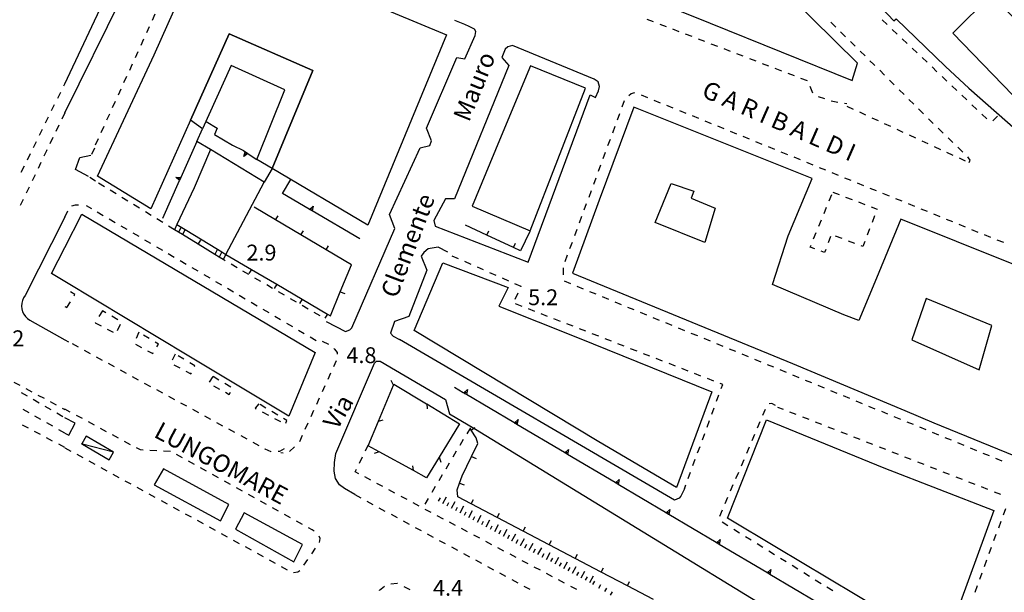
# Model space of a CAD drawing. Units: metres. Extents: x 478465 to 482391, y 4501126 to 4503106.
# Drawn here: x 480582 to 480783, y 4502533 to 4502650 of the extents above; entities that cross this region are included whole.
import ezdxf

# ---------------------------------------------------------------- set-up
doc = ezdxf.new("R2010")
doc.units = ezdxf.units.M
doc.header["$MEASUREMENT"] = 0
for name, color, linetype in [("'03 marciapiede - spartitraffico", 254, 'Continuous'), ("'03 muro divisorio", 254, 'Continuous'), ("'03 recinzione", 254, 'Continuous'), ("'03 scarpata fino a 1 mt", 254, 'Continuous'), ("'03 strada secondaria meno di 6 mt 3 classe", 254, 'Continuous'), ("'03 tettoia - baracca", 254, 'Continuous'), ('-', 254, 'Continuous'), ('03 muro divisorio v', 254, 'Continuous'), ('03 recinzione v', 254, 'Continuous'), ('03 scarpata fino a 1 mt v', 254, 'Continuous'), ('EDIFICIO', 250, 'Continuous'), ('GRADINI', 254, 'Continuous'), ('marciapiede - spartitraffico', 254, 'Continuous'), ('marciapiede - spartitraffico tratteggio', 254, 'Continuous'), ('muro di sostegno', 254, 'Continuous'), ('muro di sostegno v', 254, 'Continuous'), ('muro divisorio', 254, 'Continuous'), ('muro divisorio v', 254, 'Continuous'), ('punto quotato a terra', 254, 'Continuous'), ('scarpata fino a 2 mt', 254, 'Continuous'), ('scarpata fino a 2 mt v', 254, 'Continuous'), ('TOPO01', 254, 'Continuous'), ('TOPO02', 254, 'Continuous')]:
    doc.layers.add(name, color=color, linetype=linetype)
doc.styles.add('txt', font='txt')

msp = doc.modelspace()

# ---------------------------------------------------------------- linework, layer by layer
at = {"layer": "'03 marciapiede - spartitraffico", "linetype": 'Continuous'}
for p, q in [((480591.19, 4502636.11), (480591.41, 4502636.55)), ((480589.96, 4502633.6), (480590.57, 4502634.85)), ((480588.72, 4502631.08), (480589.34, 4502632.34)), ((480751.04, 4502631.97), (480752.31, 4502631.38)), ((480587.48, 4502628.57), (480588.1, 4502629.82)), ((480591.41, 4502630.61), (480590.8, 4502629.35)), ((480753.58, 4502630.8), (480754.85, 4502630.21)), ((480756.12, 4502629.63), (480757.4, 4502629.04)), ((480586.24, 4502626.06), (480586.86, 4502627.32)), ((480590.19, 4502628.08), (480589.58, 4502626.82)), ((480758.66, 4502628.45), (480759.94, 4502627.87)), ((480761.21, 4502627.28), (480762.48, 4502626.69)), ((480588.98, 4502625.56), (480588.37, 4502624.3)), ((480763.75, 4502626.1), (480765.02, 4502625.52)), ((480585.01, 4502623.54), (480585.63, 4502624.8)), ((480587.76, 4502623.04), (480587.68, 4502622.88)), ((480766.3, 4502624.93), (480767.56, 4502624.34)), ((480768.84, 4502623.76), (480770.11, 4502623.17)), ((480583.78, 4502621.04), (480584.39, 4502622.29)), ((480587.68, 4502622.88), (480587.15, 4502621.78)), ((480771.38, 4502622.59), (480772.65, 4502622)), ((480773.92, 4502621.42), (480775.2, 4502620.83)), ((480582.53, 4502618.52), (480583.16, 4502619.78)), ((480586.55, 4502620.51), (480585.95, 4502619.25)), ((480585.34, 4502617.99), (480584.74, 4502616.73)), ((480584.13, 4502615.46), (480583.53, 4502614.2)), ((480582.92, 4502612.94), (480582.32, 4502611.67)), ((480591.41, 4502584.26), (480592.18, 4502583.84)), ((480643.97, 4502583.96), (480645.25, 4502583.39)), ((480646.33, 4502582.52), (480646.48, 4502582.39)), ((480646.48, 4502582.39), (480646.97, 4502581.67)), ((480646.97, 4502581.67), (480646.99, 4502581.34)), ((480646.81, 4502579.99), (480646.23, 4502578.72)), ((480645.65, 4502577.45), (480645.07, 4502576.17)), ((480581, 4502575.64), (480582.24, 4502574.98)), ((480644.49, 4502574.89), (480643.91, 4502573.62)), ((480582.51, 4502573.51), (480583.73, 4502572.82)), ((480583.47, 4502574.32), (480584.7, 4502573.65)), ((480585.93, 4502572.99), (480587.17, 4502572.32)), ((480584.94, 4502572.12), (480586.16, 4502571.42)), ((480587.37, 4502570.73), (480588.59, 4502570.04)), ((480588.4, 4502571.66), (480588.87, 4502571.4)), ((480588.87, 4502571.4), (480589.63, 4502571)), ((480643.33, 4502572.34), (480642.75, 4502571.07)), ((480584.11, 4502569.38), (480582.9, 4502570.07)), ((480589.8, 4502569.34), (480591.02, 4502568.64)), ((480590.86, 4502570.33), (480591.41, 4502570.04)), ((480592.54, 4502569.5), (480591.41, 4502570.11)), ((480595, 4502568.17), (480593.77, 4502568.83)), ((480642.17, 4502569.8), (480641.6, 4502568.52)), ((480583.98, 4502566.21), (480582.75, 4502566.87)), ((480586.54, 4502567.99), (480585.33, 4502568.68)), ((480588.98, 4502566.61), (480587.76, 4502567.29)), ((480597.46, 4502566.84), (480596.24, 4502567.5)), ((480641.02, 4502567.25), (480640.43, 4502565.97)), ((480586.46, 4502564.91), (480585.22, 4502565.56)), ((480591.41, 4502565.21), (480590.19, 4502565.91)), ((480599.92, 4502565.5), (480598.7, 4502566.17)), ((480602.39, 4502564.17), (480601.16, 4502564.84)), ((480639.85, 4502564.7), (480639.28, 4502563.42)), ((480674.18, 4502566.31), (480673.46, 4502565.1)), ((480588.93, 4502563.6), (480587.7, 4502564.25)), ((480591.41, 4502562.29), (480590.17, 4502562.95)), ((480604.85, 4502562.84), (480603.62, 4502563.5)), ((480652.81, 4502561.61), (480653.36, 4502562.74)), ((480672.75, 4502563.9), (480672.03, 4502562.7)), ((480591.41, 4502562.23), (480592.64, 4502561.56)), ((480593.86, 4502560.89), (480595.09, 4502560.21)), ((480606.83, 4502561.77), (480606.08, 4502562.18)), ((480607.38, 4502561.74), (480606.83, 4502561.77)), ((480610.17, 4502561.59), (480608.78, 4502561.66)), ((480612.97, 4502561.44), (480611.57, 4502561.51)), ((480615.45, 4502560.16), (480614.22, 4502560.84)), ((480635.97, 4502561.12), (480635.53, 4502561.18)), ((480638.32, 4502562.42), (480637.28, 4502561.48)), ((480671.32, 4502561.5), (480670.6, 4502560.29)), ((480596.32, 4502559.54), (480597.55, 4502558.86)), ((480617.89, 4502558.8), (480616.67, 4502559.48)), ((480651.57, 4502559.09), (480652.19, 4502560.35)), ((480669.89, 4502559.09), (480669.17, 4502557.88)), ((480598.78, 4502558.19), (480600, 4502557.52)), ((480601.23, 4502556.84), (480602.46, 4502556.17)), ((480620.34, 4502557.44), (480619.12, 4502558.12)), ((480622.79, 4502556.08), (480621.57, 4502556.76)), ((480650.69, 4502557.31), (480650.96, 4502557.84)), ((480651.4, 4502556.92), (480650.69, 4502557.31)), ((480668.46, 4502556.68), (480667.74, 4502555.48)), ((480603.68, 4502555.5), (480604.91, 4502554.83)), ((480625.24, 4502554.73), (480624.01, 4502555.41)), ((480653.87, 4502555.6), (480652.64, 4502556.27)), ((480656.34, 4502554.28), (480655.1, 4502554.94)), ((480606.14, 4502554.15), (480607.36, 4502553.47)), ((480608.59, 4502552.8), (480609.82, 4502552.13)), ((480627.68, 4502553.37), (480626.46, 4502554.05)), ((480630.14, 4502552.01), (480628.91, 4502552.69)), ((480658.8, 4502552.96), (480657.57, 4502553.62)), ((480667.02, 4502554.28), (480666.31, 4502553.07)), ((480611.05, 4502551.46), (480612.28, 4502550.79)), ((480632.58, 4502550.65), (480631.35, 4502551.33)), ((480661.27, 4502551.63), (480660.03, 4502552.29)), ((480663.74, 4502550.31), (480662.5, 4502550.97)), ((480665.59, 4502551.87), (480664.87, 4502550.67)), ((480613.5, 4502550.11), (480614.73, 4502549.44)), ((480615.96, 4502548.76), (480617.18, 4502548.09)), ((480635.03, 4502549.29), (480633.81, 4502549.97)), ((480637.48, 4502547.93), (480636.25, 4502548.61)), ((480666.21, 4502548.99), (480664.97, 4502549.64)), ((480618.41, 4502547.41), (480619.64, 4502546.74)), ((480639.92, 4502546.57), (480638.7, 4502547.25)), ((480668.67, 4502547.67), (480667.44, 4502548.32)), ((480671.15, 4502546.36), (480669.92, 4502547.01)), ((480620.86, 4502546.07), (480622.1, 4502545.4)), ((480623.32, 4502544.73), (480624.55, 4502544.04)), ((480641.89, 4502545.49), (480641.15, 4502545.89)), ((480642.34, 4502545.17), (480641.89, 4502545.49)), ((480673.63, 4502545.05), (480672.39, 4502545.71)), ((480625.78, 4502543.38), (480627, 4502542.7)), ((480643.56, 4502543.67), (480643.3, 4502544.2)), ((480643.39, 4502542.88), (480643.4, 4502542.88)), ((480643.4, 4502542.88), (480643.56, 4502543.67)), ((480676.1, 4502543.74), (480674.86, 4502544.39)), ((480678.57, 4502542.43), (480677.34, 4502543.08)), ((480628.23, 4502542.03), (480629.46, 4502541.36)), ((480630.68, 4502540.68), (480631.91, 4502540.01)), ((480641.82, 4502540.57), (480642.6, 4502541.72)), ((480681.05, 4502541.12), (480679.82, 4502541.78)), ((480633.14, 4502539.33), (480634.37, 4502538.66)), ((480640.23, 4502538.26), (480641.03, 4502539.42)), ((480683.53, 4502539.81), (480682.28, 4502540.46)), ((480685.99, 4502538.5), (480684.76, 4502539.15)), ((480635.6, 4502537.99), (480636.82, 4502537.31)), ((480638.07, 4502536.74), (480638.98, 4502536.89)), ((480638.98, 4502536.89), (480639.35, 4502537.18)), ((480688.47, 4502537.19), (480687.24, 4502537.85)), ((480690.95, 4502535.88), (480689.71, 4502536.54)), ((480693.42, 4502534.57), (480692.18, 4502535.22)), ((480695.89, 4502533.26), (480694.66, 4502533.92))]:
    msp.add_line(p, q, dxfattribs=at)
at = {"layer": "'03 marciapiede - spartitraffico", "linetype": 'Continuous', "flags": 128}
for points in [[(480644.74, 4502588.03), (480648.69, 4502585.99), (480649.58, 4502586.28), (480649.98, 4502586.7), (480658.74, 4502607.01), (480657.7, 4502609.87), (480663.97, 4502623.46), (480665.91, 4502623.96), (480666.28, 4502624.88), (480665.23, 4502627.51), (480671.42, 4502641.91), (480673.05, 4502641.66), (480675.15, 4502646.4), (480675.28, 4502647.25), (480675, 4502647.73), (480673.95, 4502648.25), (480673.07, 4502648.64), (480671, 4502649.5)], [(480596.27, 4502617.61), (480593.59, 4502619.02), (480594.5, 4502621.52), (480596.75, 4502622)], [(480669.59, 4502602.2), (480667.64, 4502603.21), (480665.54, 4502602.84), (480664.66, 4502602.07), (480664.14, 4502601.32), (480665.29, 4502598.46), (480661.63, 4502589.03), (480658.72, 4502588), (480657.86, 4502585.66), (480658.45, 4502584.99), (480659.73, 4502584.34)], [(480717.88, 4502553.85), (480717.16, 4502552.34), (480716.8, 4502551.96), (480715.83, 4502551.55), (480659.73, 4502584.34)], [(480650.62, 4502552.67), (480648.53, 4502553.89), (480647.45, 4502554.67), (480646.63, 4502555.96), (480646.42, 4502557.43), (480646.48, 4502559.22), (480646.73, 4502561.03), (480654.59, 4502579.51), (480655.03, 4502579.92), (480655.78, 4502579.92), (480669.14, 4502572.11), (480669.96, 4502569.17)], [(480591.41, 4502565.21), (480592.25, 4502564.78), (480593.53, 4502567.22), (480591.41, 4502568.34)]]:
    msp.add_lwpolyline(points, dxfattribs=at)
for points in [[(480685.95, 4502600.13), (480698.62, 4502634.3), (480699.72, 4502633.78), (480700.33, 4502635.1), (480700.51, 4502636.01), (480700.26, 4502636.98), (480699.45, 4502637.51), (480682.76, 4502644.38), (480681.81, 4502644.12), (480681.3, 4502643.62), (480680.63, 4502641.91), (480682.04, 4502640.26), (480670.97, 4502613.05), (480669.11, 4502613.04), (480666.74, 4502608.66), (480667.03, 4502607.48)], [(480611.57, 4502557.94), (480609.67, 4502554.62), (480623.16, 4502547.3), (480624.88, 4502550.63)], [(480628.03, 4502548.9), (480626.24, 4502545.61), (480638.15, 4502538.95), (480639.93, 4502542.48)]]:
    msp.add_lwpolyline(points, close=True, dxfattribs=at)
at = {"layer": "'03 muro divisorio"}
for p, q in [((480674.33, 4502565.83), (480674.22, 4502566)), ((480675.35, 4502564.28), (480674.33, 4502565.83)), ((480674.44, 4502560.47), (480675.71, 4502563.09)), ((480675.71, 4502563.09), (480675.35, 4502564.28)), ((480672.51, 4502556.5), (480674.44, 4502560.47)), ((480671.46, 4502553.6), (480671.97, 4502555.01)), ((480671.97, 4502555.01), (480672.51, 4502556.5)), ((480671.63, 4502552.17), (480671.46, 4502553.6)), ((480674.34, 4502550.75), (480671.63, 4502552.17)), ((480679.65, 4502547.97), (480674.34, 4502550.75)), ((480684.97, 4502545.18), (480679.65, 4502547.97)), ((480690.28, 4502542.4), (480684.97, 4502545.18)), ((480695.6, 4502539.62), (480690.28, 4502542.4)), ((480700.91, 4502536.83), (480695.6, 4502539.62)), ((480706.23, 4502534.05), (480700.91, 4502536.83)), ((480711.54, 4502531.26), (480706.23, 4502534.05))]:
    msp.add_line(p, q, dxfattribs=at)
at = {"layer": "'03 recinzione", "linetype": 'Continuous'}
for p, q in [((480658.49, 4502575.05), (480658.55, 4502575.21)), ((480658.55, 4502575.21), (480665.26, 4502571.17)), ((480653.33, 4502562.6), (480655.42, 4502567.66)), ((480655.55, 4502561.39), (480653.33, 4502562.6)), ((480667.83, 4502560.3), (480665.26, 4502556.09)), ((480665.26, 4502556.09), (480662.57, 4502557.56))]:
    msp.add_line(p, q, dxfattribs=at)
at = {"layer": "'03 recinzione", "linetype": 'Continuous', "flags": 128}
for points in [[(480655.42, 4502567.66), (480658.49, 4502575.04), (480658.49, 4502575.05)], [(480665.26, 4502571.17), (480665.27, 4502571.17), (480672, 4502567.13)], [(480672, 4502567.13), (480667.83, 4502560.3), (480667.83, 4502560.3)], [(480662.57, 4502557.56), (480655.55, 4502561.39), (480655.55, 4502561.39)]]:
    msp.add_lwpolyline(points, dxfattribs=at)
at = {"layer": "'03 scarpata fino a 1 mt", "color": 254, "linetype": 'Continuous'}
msp.add_line((480700.41, 4502533.58), (480700.4, 4502533.58), dxfattribs=at)
at = {"layer": "'03 strada secondaria meno di 6 mt 3 classe", "flags": 128}
msp.add_lwpolyline([(480669.96, 4502569.17), (480674.91, 4502566.21), (480675.22, 4502566.03), (480771.23, 4502507.23)], dxfattribs=at)
at = {"layer": "'03 tettoia - baracca", "linetype": 'Continuous', "flags": 128}
msp.add_lwpolyline([(480601.32, 4502561.31), (480595.03, 4502562.94), (480594.79, 4502563)], dxfattribs=at)
msp.add_lwpolyline([(480595.79, 4502564.59), (480594.87, 4502563.03), (480595.03, 4502562.94), (480600.45, 4502559.75), (480601.37, 4502561.32)], close=True, dxfattribs=at)
at = {"layer": '-', "linetype": 'Continuous', "flags": 128}
msp.add_lwpolyline([(480591.41, 4502609.32), (480583.33, 4502593.33), (480583.01, 4502592.85), (480582.78, 4502592.31), (480582.64, 4502591.74), (480582.59, 4502591.16), (480582.65, 4502590.58), (480582.81, 4502590.01), (480583.06, 4502589.48), (480583.4, 4502589.01), (480583.81, 4502588.59), (480584.29, 4502588.25), (480591.41, 4502584.26)], dxfattribs=at)
at = {"layer": '03 muro divisorio v'}
for p, q in [((480674.45, 4502560.47), (480675.34, 4502560.04)), ((480671.98, 4502555.01), (480672.91, 4502554.67)), ((480674.34, 4502550.75), (480674.8, 4502551.64)), ((480679.65, 4502547.97), (480680.11, 4502548.85)), ((480684.97, 4502545.18), (480685.43, 4502546.07)), ((480690.28, 4502542.4), (480690.74, 4502543.29)), ((480695.6, 4502539.62), (480696.06, 4502540.51)), ((480700.91, 4502536.83), (480701.37, 4502537.72)), ((480706.23, 4502534.05), (480706.69, 4502534.94))]:
    msp.add_line(p, q, dxfattribs=at)
at = {"layer": '03 muro divisorio v', "flags": 128}
msp.add_lwpolyline([(480674.34, 4502565.84), (480674.91, 4502566.21), (480675.17, 4502566.39)], dxfattribs=at)
at = {"layer": '03 recinzione v', "linetype": 'Continuous'}
for p, q in [((480655.42, 4502567.66), (480656.39, 4502567.91)), ((480662.57, 4502557.56), (480662.43, 4502558.54))]:
    msp.add_line(p, q, dxfattribs=at)
at = {"layer": '03 recinzione v', "linetype": 'Continuous', "flags": 128}
for points in [[(480658.49, 4502575.04), (480658.49, 4502575.04), (480658.02, 4502575.99)], [(480665.27, 4502571.17), (480665.27, 4502571.17), (480665.37, 4502570.18)], [(480655.56, 4502561.39), (480655.55, 4502561.39), (480654.56, 4502561.03)], [(480667.83, 4502560.31), (480667.83, 4502560.3), (480668.14, 4502559.29)]]:
    msp.add_lwpolyline(points, dxfattribs=at)
at = {"layer": '03 scarpata fino a 1 mt v', "color": 254, "linetype": 'Continuous'}
for p, q in [((480699.21, 4502534.3), (480699.62, 4502534.99)), ((480700.4, 4502533.58), (480700.81, 4502534.27)), ((480701.6, 4502532.86), (480702.02, 4502533.54)), ((480702.81, 4502532.14), (480703.22, 4502532.83))]:
    msp.add_line(p, q, dxfattribs=at)
at = {"layer": 'EDIFICIO', "linetype": 'Continuous'}
for p, q in [((480588.72, 4502597.78), (480591.41, 4502603.1)), ((480591.41, 4502596.16), (480588.72, 4502597.78))]:
    msp.add_line(p, q, dxfattribs=at)
at = {"layer": 'EDIFICIO', "linetype": 'Continuous', "flags": 128}
for points in [[(480805.18, 4502639.18), (480781.54, 4502662.46), (480774.33, 4502669.15), (480773.12, 4502667.96), (480772.22, 4502668.81), (480770.21, 4502666.57), (480758.96, 4502677.97), (480757.76, 4502676.64), (480757.34, 4502676.25), (480754.86, 4502678.42), (480745.17, 4502668.69), (480744.27, 4502667.78), (480746.77, 4502665.27), (480746.34, 4502664.84), (480757.53, 4502654.05), (480756.84, 4502653.33), (480760.62, 4502649.39), (480761.12, 4502649.82), (480771.19, 4502640.11), (480775.94, 4502635.64), (480787.22, 4502625.71), (480789.7, 4502624.96), (480791.08, 4502624.96)], [(480752.09, 4502637.24), (480753.18, 4502640.8), (480734.48, 4502659.26), (480706.05, 4502670.14), (480696.84, 4502660.7), (480697, 4502659.81), (480697.7, 4502659.25), (480723.13, 4502648.93)], [(480598.06, 4502617.71), (480609.66, 4502642.49), (480620.52, 4502666.94), (480669.31, 4502646.54), (480653.28, 4502607.71), (480633.74, 4502619.28), (480633.74, 4502619.28), (480642.02, 4502639.29), (480624.96, 4502646.74), (480617.09, 4502629.12), (480609, 4502611.04)], [(480772.62, 4502646.88), (480784.91, 4502634.25), (480793.18, 4502641.87), (480780.47, 4502654.75)], [(480619.55, 4502627.35), (480617.09, 4502629.12), (480624.96, 4502646.74), (480642.02, 4502639.29), (480633.74, 4502619.28), (480633.74, 4502619.27), (480630.63, 4502621.12), (480636.31, 4502635.34), (480625.36, 4502640.26)], [(480686.45, 4502640.21), (480680.14, 4502625.03), (480674.55, 4502611.57), (480686.41, 4502606.54), (480697.65, 4502635.63)], [(480739.08, 4502605.52), (480743.94, 4502617.22), (480707.52, 4502631.79), (480700.48, 4502612.77), (480695.06, 4502597.86), (480739.9, 4502579.4), (480762.89, 4502569.82), (480768.78, 4502567.32), (480785.1, 4502560.67), (480786.85, 4502565.5), (480797.68, 4502594.94), (480784.73, 4502599.8), (480762.03, 4502608.89), (480757.09, 4502596.84), (480753.49, 4502588.24), (480750.38, 4502589.36), (480735.84, 4502595.55)], [(480621.13, 4502623.11), (480617.8, 4502615.28), (480614.31, 4502607.8), (480615.98, 4502606.79), (480622.6, 4502602.75), (480623.46, 4502602.22), (480624.31, 4502601.7), (480632.12, 4502616.45)], [(480711.91, 4502608.2), (480715.16, 4502616.22), (480719.77, 4502614.65), (480719.23, 4502613.18), (480724.13, 4502611.18), (480722.02, 4502604.13)], [(480668.55, 4502599.97), (480681.89, 4502594.92), (480680, 4502591.14), (480696.06, 4502584.74), (480723.48, 4502573.62), (480716.27, 4502554.08), (480700.39, 4502563.43), (480662.69, 4502586.17)], [(480767.23, 4502592.71), (480764.29, 4502584.26), (480778.06, 4502578.14), (480780.58, 4502587.19)], [(480734.61, 4502567.93), (480758.54, 4502558.1), (480781.03, 4502549.38), (480770.8, 4502521.4), (480747.15, 4502535.57), (480736.68, 4502541.84), (480726.64, 4502547.86)]]:
    msp.add_lwpolyline(points, close=True, dxfattribs=at)
msp.add_lwpolyline([(480591.41, 4502603.1), (480594.86, 4502609.94), (480642.53, 4502581.71), (480637.15, 4502568.68), (480616.7, 4502580.91), (480591.41, 4502596.16)], dxfattribs=at)
at = {"layer": 'GRADINI', "linetype": 'Continuous'}
for p, q in [((480614.31, 4502607.8), (480613.81, 4502606.75)), ((480615.14, 4502607.29), (480614.6, 4502606.26)), ((480615.98, 4502606.79), (480615.42, 4502605.75)), ((480624.31, 4502601.7), (480623.74, 4502600.64))]:
    msp.add_line(p, q, dxfattribs=at)
at = {"layer": 'GRADINI', "linetype": 'Continuous', "flags": 128}
for points in [[(480622.6, 4502602.75), (480622.6, 4502602.75), (480622.04, 4502601.69)], [(480623.46, 4502602.22), (480623.46, 4502602.22), (480622.89, 4502601.16)]]:
    msp.add_lwpolyline(points, dxfattribs=at)
at = {"layer": 'marciapiede - spartitraffico'}
for p, q in [((480609.31, 4502649.56), (480609.88, 4502650.83)), ((480710.22, 4502649.77), (480711.52, 4502649.26)), ((480748.75, 4502648.13), (480747.75, 4502649.12)), ((480759.25, 4502648.64), (480758.23, 4502649.6)), ((480608.14, 4502647), (480608.72, 4502648.29)), ((480712.83, 4502648.76), (480714.13, 4502648.26)), ((480715.45, 4502647.76), (480716.75, 4502647.26)), ((480750.75, 4502646.17), (480749.75, 4502647.16)), ((480761.29, 4502646.71), (480760.26, 4502647.67)), ((480606.98, 4502644.46), (480607.56, 4502645.73)), ((480718.05, 4502646.76), (480719.37, 4502646.26)), ((480720.67, 4502645.76), (480721.98, 4502645.26)), ((480752.75, 4502644.21), (480751.75, 4502645.2)), ((480763.32, 4502644.79), (480762.3, 4502645.75)), ((480605.82, 4502641.91), (480606.4, 4502643.18)), ((480723.28, 4502644.75), (480724.59, 4502644.25)), ((480725.9, 4502643.75), (480727.2, 4502643.25)), ((480754.74, 4502642.25), (480753.75, 4502643.23)), ((480765.35, 4502642.87), (480764.34, 4502643.83)), ((480728.52, 4502642.74), (480729.82, 4502642.24)), ((480731.13, 4502641.74), (480732.43, 4502641.24)), ((480756.52, 4502640.51), (480755.74, 4502641.27)), ((480767.39, 4502640.95), (480766.38, 4502641.91)), ((480604.66, 4502639.36), (480605.24, 4502640.64)), ((480733.74, 4502640.73), (480735.05, 4502640.23)), ((480736.35, 4502639.73), (480737.66, 4502639.23)), ((480756.74, 4502640.29), (480756.52, 4502640.51)), ((480758.73, 4502638.31), (480757.73, 4502639.31)), ((480769.42, 4502639.03), (480768.41, 4502639.99)), ((480603.49, 4502636.82), (480604.08, 4502638.09)), ((480738.97, 4502638.73), (480740.27, 4502638.23)), ((480741.58, 4502637.73), (480742.89, 4502637.23)), ((480760.71, 4502636.34), (480759.72, 4502637.33)), ((480771.46, 4502637.1), (480770.45, 4502638.06)), ((480602.34, 4502634.27), (480602.92, 4502635.54)), ((480743.5, 4502636.04), (480743.99, 4502634.73)), ((480762.7, 4502634.37), (480761.7, 4502635.35)), ((480773.49, 4502635.17), (480772.48, 4502636.14)), ((480705.18, 4502631.82), (480705.66, 4502633.13)), ((480706.52, 4502634.18), (480707, 4502634.57)), ((480707, 4502634.57), (480707.76, 4502634.75)), ((480709.06, 4502634.28), (480710.35, 4502633.76)), ((480711.65, 4502633.22), (480712.95, 4502632.7)), ((480745.16, 4502633.98), (480746.48, 4502633.52)), ((480747.8, 4502633.06), (480749.19, 4502632.82)), ((480764.69, 4502632.39), (480763.7, 4502633.38)), ((480775.53, 4502633.25), (480774.52, 4502634.21)), ((480601.17, 4502631.72), (480601.75, 4502633)), ((480714.24, 4502632.17), (480715.54, 4502631.64)), ((480716.84, 4502631.12), (480718.13, 4502630.58)), ((480750.56, 4502632.58), (480751.01, 4502632.5)), ((480766.67, 4502630.42), (480765.68, 4502631.41)), ((480777.56, 4502631.33), (480776.55, 4502632.29)), ((480600.01, 4502629.18), (480600.6, 4502630.45)), ((480704.21, 4502629.19), (480704.7, 4502630.51)), ((480719.43, 4502630.05), (480720.73, 4502629.53)), ((480722.02, 4502629), (480723.32, 4502628.47)), ((480768.66, 4502628.45), (480767.66, 4502629.43)), ((480779.6, 4502629.41), (480778.59, 4502630.37)), ((480780.81, 4502628.98), (480780.8, 4502628.98)), ((480781.79, 4502629.97), (480780.81, 4502628.98)), ((480598.85, 4502626.62), (480599.43, 4502627.9)), ((480703.24, 4502626.56), (480703.73, 4502627.88)), ((480724.62, 4502627.94), (480725.91, 4502627.41)), ((480770.66, 4502626.49), (480769.66, 4502627.47)), ((480597.69, 4502624.07), (480598.27, 4502625.35)), ((480702.27, 4502623.93), (480702.76, 4502625.25)), ((480727.21, 4502626.89), (480728.51, 4502626.36)), ((480729.8, 4502625.83), (480731.1, 4502625.3)), ((480772.68, 4502624.55), (480771.67, 4502625.53)), ((480596.94, 4502622.2), (480597.52, 4502623.48)), ((480732.4, 4502624.77), (480733.7, 4502624.25)), ((480734.99, 4502623.72), (480736.29, 4502623.19)), ((480774.69, 4502622.6), (480773.69, 4502623.58)), ((480701.31, 4502621.31), (480701.79, 4502622.62)), ((480737.58, 4502622.66), (480738.88, 4502622.13)), ((480740.17, 4502621.61), (480741.47, 4502621.08)), ((480775.88, 4502621.46), (480775.7, 4502621.63)), ((480776.22, 4502620.93), (480775.88, 4502621.46)), ((480700.34, 4502618.68), (480700.82, 4502620)), ((480742.77, 4502620.55), (480744.06, 4502620.02)), ((480745.36, 4502619.49), (480746.66, 4502618.96)), ((480776, 4502620.46), (480776.22, 4502620.93)), ((480597.67, 4502616.67), (480596.49, 4502617.4)), ((480699.37, 4502616.05), (480699.85, 4502617.36)), ((480747.95, 4502618.44), (480749.25, 4502617.91)), ((480750.55, 4502617.38), (480751.84, 4502616.85)), ((480599.49, 4502615.54), (480598.31, 4502616.28)), ((480753.14, 4502616.32), (480754.44, 4502615.8)), ((480755.73, 4502615.27), (480757.03, 4502614.74)), ((480601.89, 4502614.08), (480600.69, 4502614.82)), ((480604.27, 4502612.61), (480603.07, 4502613.35)), ((480698.4, 4502613.43), (480698.88, 4502614.74)), ((480747.43, 4502612.66), (480747.96, 4502613.95)), ((480748.16, 4502614.44), (480749.46, 4502613.94)), ((480750.77, 4502613.43), (480752.08, 4502612.93)), ((480758.33, 4502614.21), (480759.63, 4502613.68)), ((480760.92, 4502613.16), (480762.22, 4502612.63)), ((480592.84, 4502611.64), (480593.59, 4502611.82)), ((480593.59, 4502611.82), (480594.22, 4502611.85)), ((480595.76, 4502611.73), (480596.84, 4502611.1)), ((480606.65, 4502611.15), (480605.46, 4502611.88)), ((480697.43, 4502610.8), (480697.92, 4502612.11)), ((480746.37, 4502610.07), (480746.9, 4502611.37)), ((480753.38, 4502612.43), (480754.69, 4502611.93)), ((480756, 4502611.42), (480757.2, 4502610.96)), ((480757.2, 4502610.96), (480757.16, 4502610.86)), ((480763.51, 4502612.09), (480764.8, 4502611.57)), ((480766.1, 4502611.04), (480767.4, 4502610.51)), ((480591.41, 4502609.32), (480592, 4502610.59)), ((480598.04, 4502610.39), (480599.25, 4502609.68)), ((480600.46, 4502608.97), (480601.67, 4502608.26)), ((480609.03, 4502609.68), (480607.85, 4502610.41)), ((480611.42, 4502608.22), (480610.23, 4502608.95)), ((480696.46, 4502608.18), (480696.95, 4502609.49)), ((480756.66, 4502609.56), (480756.16, 4502608.24)), ((480768.7, 4502609.99), (480769.99, 4502609.46)), ((480771.29, 4502608.93), (480772.59, 4502608.4)), ((480602.87, 4502607.55), (480604.08, 4502606.84)), ((480613.81, 4502606.75), (480612.61, 4502607.48)), ((480745.3, 4502607.48), (480745.84, 4502608.77)), ((480755.66, 4502606.94), (480755.16, 4502605.63)), ((480773.88, 4502607.87), (480775.18, 4502607.35)), ((480605.28, 4502606.13), (480606.49, 4502605.43)), ((480695.49, 4502605.54), (480695.98, 4502606.86)), ((480744.24, 4502604.89), (480744.77, 4502606.18)), ((480747.7, 4502605.35), (480747.2, 4502604.05)), ((480750.05, 4502604.95), (480748.74, 4502605.45)), ((480776.48, 4502606.81), (480777.77, 4502606.28)), ((480779.07, 4502605.76), (480780.37, 4502605.23)), ((480607.7, 4502604.72), (480608.91, 4502604)), ((480610.11, 4502603.29), (480611.32, 4502602.58)), ((480694.52, 4502602.92), (480695.01, 4502604.23)), ((480743.56, 4502603.21), (480743.71, 4502603.59)), ((480744.48, 4502602.85), (480743.56, 4502603.21)), ((480752.66, 4502603.94), (480751.36, 4502604.44)), ((480754.27, 4502603.32), (480753.97, 4502603.44)), ((480754.66, 4502604.32), (480754.27, 4502603.32)), ((480781.66, 4502604.71), (480782.96, 4502604.18)), ((480612.53, 4502601.88), (480613.74, 4502601.17)), ((480671.77, 4502600.8), (480670.49, 4502601.37)), ((480693.56, 4502600.29), (480694.04, 4502601.61)), ((480746.45, 4502602.09), (480745.78, 4502602.35)), ((480746.7, 4502602.73), (480746.45, 4502602.09)), ((480614.94, 4502600.46), (480616.15, 4502599.75)), ((480617.35, 4502599.04), (480618.56, 4502598.33)), ((480624.15, 4502600.41), (480623.74, 4502600.64)), ((480626.56, 4502599), (480625.36, 4502599.7)), ((480674.33, 4502599.67), (480673.05, 4502600.23)), ((480676.89, 4502598.53), (480675.61, 4502599.1)), ((480693.22, 4502597.56), (480693.2, 4502598.96)), ((480619.77, 4502597.62), (480620.98, 4502596.91)), ((480628.99, 4502597.59), (480627.78, 4502598.3)), ((480631.41, 4502596.18), (480630.2, 4502596.89)), ((480679.45, 4502597.4), (480678.17, 4502597.96)), ((480682.01, 4502596.26), (480680.73, 4502596.83)), ((480622.18, 4502596.2), (480623.39, 4502595.5)), ((480633.83, 4502594.77), (480632.62, 4502595.48)), ((480684.54, 4502595.14), (480683.29, 4502595.7)), ((480684.52, 4502595.11), (480684.54, 4502595.14)), ((480694.68, 4502595.69), (480693.38, 4502596.22)), ((480697.27, 4502594.63), (480695.98, 4502595.16)), ((480593.49, 4502593.55), (480592.6, 4502594.08)), ((480593.31, 4502593.24), (480593.49, 4502593.55)), ((480624.6, 4502594.79), (480625.81, 4502594.08)), ((480627.01, 4502593.37), (480628.22, 4502592.66)), ((480636.25, 4502593.37), (480635.04, 4502594.07)), ((480683.32, 4502592.59), (480683.92, 4502593.85)), ((480699.86, 4502593.57), (480698.56, 4502594.1)), ((480702.45, 4502592.5), (480701.16, 4502593.03)), ((480591.41, 4502591.08), (480591.86, 4502590.84)), ((480591.86, 4502590.84), (480592.58, 4502592.04)), ((480629.42, 4502591.95), (480630.64, 4502591.24)), ((480638.67, 4502591.96), (480637.46, 4502592.66)), ((480641.09, 4502590.55), (480639.88, 4502591.26)), ((480684.73, 4502591.1), (480683.42, 4502591.6)), ((480705.04, 4502591.43), (480703.74, 4502591.97)), ((480707.63, 4502590.37), (480706.34, 4502590.9)), ((480599.1, 4502590.21), (480598.39, 4502589)), ((480599.81, 4502589.79), (480599.1, 4502590.21)), ((480602.22, 4502588.36), (480601.02, 4502589.07)), ((480631.84, 4502590.53), (480633.05, 4502589.82)), ((480634.25, 4502589.11), (480635.46, 4502588.41)), ((480643.51, 4502589.15), (480642.3, 4502589.85)), ((480687.34, 4502590.08), (480686.03, 4502590.59)), ((480689.94, 4502589.06), (480688.64, 4502589.57)), ((480710.22, 4502589.3), (480708.92, 4502589.83)), ((480597.67, 4502587.79), (480597.64, 4502587.75)), ((480597.64, 4502587.75), (480598.83, 4502587.11)), ((480602.19, 4502586.18), (480602.79, 4502587.45)), ((480636.67, 4502587.7), (480637.88, 4502586.98)), ((480692.55, 4502588.04), (480691.24, 4502588.55)), ((480695.16, 4502587.03), (480693.85, 4502587.54)), ((480712.81, 4502588.24), (480711.52, 4502588.77)), ((480715.4, 4502587.18), (480714.1, 4502587.71)), ((480600.06, 4502586.46), (480601.3, 4502585.8)), ((480606.5, 4502585.8), (480605.96, 4502584.51)), ((480608.66, 4502584.51), (480607.46, 4502585.23)), ((480639.08, 4502586.27), (480640.29, 4502585.56)), ((480641.49, 4502584.86), (480642.71, 4502584.15)), ((480697.77, 4502586.01), (480696.46, 4502586.52)), ((480700.38, 4502585), (480699.07, 4502585.51)), ((480717.99, 4502586.11), (480716.69, 4502586.64)), ((480720.58, 4502585.05), (480719.28, 4502585.58)), ((480594.19, 4502582.75), (480592.96, 4502583.42)), ((480605.83, 4502583.37), (480607.07, 4502582.71)), ((480610.51, 4502583.41), (480609.86, 4502583.79)), ((480610.18, 4502582.86), (480610.51, 4502583.41)), ((480702.99, 4502583.98), (480701.68, 4502584.49)), ((480705.6, 4502582.96), (480704.29, 4502583.47)), ((480723.17, 4502583.97), (480721.87, 4502584.51)), ((480725.76, 4502582.91), (480724.46, 4502583.44)), ((480596.64, 4502581.4), (480595.42, 4502582.07)), ((480608.3, 4502582.05), (480609.36, 4502581.48)), ((480609.36, 4502581.48), (480609.46, 4502581.65)), ((480613.96, 4502581.37), (480613.32, 4502580.12)), ((480615.74, 4502580.3), (480614.53, 4502581.02)), ((480708.2, 4502581.94), (480706.9, 4502582.45)), ((480710.81, 4502580.93), (480709.51, 4502581.43)), ((480728.35, 4502581.85), (480727.05, 4502582.38)), ((480730.93, 4502580.78), (480729.64, 4502581.32)), ((480599.1, 4502580.07), (480597.88, 4502580.74)), ((480601.57, 4502578.72), (480600.33, 4502579.4)), ((480613.67, 4502579.19), (480614.91, 4502578.53)), ((480617.97, 4502578.97), (480616.94, 4502579.59)), ((480617.89, 4502578.79), (480617.97, 4502578.97)), ((480713.42, 4502579.91), (480712.12, 4502580.42)), ((480716.03, 4502578.9), (480714.73, 4502579.4)), ((480733.52, 4502579.72), (480732.23, 4502580.25)), ((480736.11, 4502578.66), (480734.82, 4502579.19)), ((480604.02, 4502577.39), (480602.79, 4502578.05)), ((480616.14, 4502577.87), (480617.16, 4502577.32)), ((480617.16, 4502577.32), (480617.27, 4502577.54)), ((480621.61, 4502576.8), (480620.87, 4502575.62)), ((480622.87, 4502576.05), (480621.67, 4502576.77)), ((480718.64, 4502577.87), (480717.34, 4502578.39)), ((480721.25, 4502576.86), (480719.95, 4502577.37)), ((480738.7, 4502577.59), (480737.41, 4502578.12)), ((480741.29, 4502576.52), (480740, 4502577.05)), ((480606.48, 4502576.04), (480605.25, 4502576.72)), ((480608.94, 4502574.7), (480607.71, 4502575.37)), ((480621.75, 4502574.87), (480622.99, 4502574.2)), ((480625.28, 4502574.62), (480624.07, 4502575.33)), ((480723.85, 4502575.84), (480722.55, 4502576.35)), ((480725.68, 4502575.13), (480725.16, 4502575.34)), ((480725.39, 4502574.34), (480725.68, 4502575.13)), ((480743.88, 4502575.46), (480742.59, 4502575.99)), ((480746.47, 4502574.39), (480745.17, 4502574.93)), ((480611.39, 4502573.37), (480610.17, 4502574.04)), ((480624.22, 4502573.55), (480624.99, 4502573.13)), ((480624.99, 4502573.13), (480625.25, 4502573.58)), ((480724.43, 4502571.71), (480724.91, 4502573.03)), ((480749.06, 4502573.33), (480747.77, 4502573.86)), ((480751.65, 4502572.27), (480750.35, 4502572.8)), ((480613.85, 4502572.02), (480612.63, 4502572.69)), ((480616.32, 4502570.69), (480615.08, 4502571.35)), ((480631.02, 4502571.21), (480630.28, 4502570.31)), ((480632.46, 4502570.34), (480631.27, 4502571.06)), ((480735.7, 4502571.25), (480735.16, 4502571.18)), ((480736.45, 4502570.86), (480735.7, 4502571.25)), ((480754.24, 4502571.2), (480752.95, 4502571.73)), ((480618.77, 4502569.34), (480617.54, 4502570.01)), ((480630.28, 4502570.31), (480630.48, 4502570.2)), ((480631.72, 4502569.54), (480632.96, 4502568.88)), ((480634.87, 4502568.91), (480633.67, 4502569.63)), ((480723.46, 4502569.09), (480723.95, 4502570.4)), ((480734.36, 4502570.07), (480733.81, 4502568.79)), ((480738.1, 4502570.01), (480736.96, 4502570.45)), ((480740.7, 4502568.99), (480739.41, 4502569.5)), ((480756.83, 4502570.13), (480755.53, 4502570.67)), ((480759.42, 4502569.07), (480758.13, 4502569.6)), ((480621.23, 4502568), (480620, 4502568.67)), ((480623.69, 4502566.66), (480622.46, 4502567.33)), ((480634.19, 4502568.22), (480635.42, 4502567.56)), ((480636.75, 4502567.79), (480636.07, 4502568.2)), ((480636.53, 4502567.22), (480636.75, 4502567.79)), ((480722.5, 4502566.45), (480722.98, 4502567.77)), ((480733.27, 4502567.5), (480732.72, 4502566.21)), ((480743.31, 4502567.97), (480742.01, 4502568.48)), ((480745.92, 4502566.95), (480744.62, 4502567.46)), ((480762.01, 4502568), (480760.71, 4502568.53)), ((480764.6, 4502566.94), (480763.31, 4502567.47)), ((480626.14, 4502565.32), (480624.92, 4502565.99)), ((480721.53, 4502563.83), (480722.02, 4502565.14)), ((480732.17, 4502564.92), (480731.62, 4502563.63)), ((480748.53, 4502565.93), (480747.23, 4502566.44)), ((480751.14, 4502564.91), (480749.84, 4502565.42)), ((480767.19, 4502565.88), (480765.89, 4502566.41)), ((480769.77, 4502564.81), (480768.48, 4502565.34)), ((480628.6, 4502563.98), (480627.38, 4502564.65)), ((480631.07, 4502562.64), (480629.83, 4502563.31)), ((480753.74, 4502563.89), (480752.44, 4502564.4)), ((480756.35, 4502562.87), (480755.05, 4502563.38)), ((480772.37, 4502563.74), (480771.07, 4502564.28)), ((480774.95, 4502562.68), (480773.66, 4502563.21)), ((480632.31, 4502561.96), (480632.29, 4502561.97)), ((480633.54, 4502561.36), (480632.31, 4502561.96)), ((480633.55, 4502561.36), (480633.54, 4502561.36)), ((480635.24, 4502561.45), (480634.95, 4502561.43)), ((480636.19, 4502562.02), (480635.24, 4502561.45)), ((480720.57, 4502561.19), (480721.06, 4502562.51)), ((480731.07, 4502562.34), (480730.53, 4502561.05)), ((480758.96, 4502561.85), (480757.66, 4502562.36)), ((480761.57, 4502560.83), (480760.27, 4502561.35)), ((480777.55, 4502561.61), (480776.25, 4502562.14)), ((480780.13, 4502560.55), (480778.84, 4502561.08)), ((480719.61, 4502558.57), (480720.09, 4502559.88)), ((480729.98, 4502559.76), (480729.43, 4502558.48)), ((480764.17, 4502559.81), (480762.88, 4502560.32)), ((480766.78, 4502558.79), (480765.48, 4502559.3)), ((480782.72, 4502559.48), (480781.43, 4502560.02)), ((480718.64, 4502555.94), (480719.13, 4502557.26)), ((480728.88, 4502557.19), (480728.33, 4502555.91)), ((480769.39, 4502557.78), (480768.09, 4502558.28)), ((480772, 4502556.75), (480770.7, 4502557.26)), ((480774.61, 4502555.74), (480773.31, 4502556.24)), ((480777.21, 4502554.71), (480775.91, 4502555.22)), ((480650.62, 4502552.67), (480651.84, 4502551.98)), ((480717.88, 4502553.85), (480718.16, 4502554.62)), ((480727.78, 4502554.62), (480727.24, 4502553.33)), ((480779.82, 4502553.7), (480778.52, 4502554.21)), ((480782.43, 4502552.68), (480781.13, 4502553.18)), ((480653.07, 4502551.3), (480654.29, 4502550.63)), ((480726.69, 4502552.04), (480726.14, 4502550.75)), ((480655.53, 4502549.97), (480656.76, 4502549.3)), ((480657.99, 4502548.63), (480659.22, 4502547.97)), ((480725.59, 4502549.46), (480725.04, 4502548.17)), ((480782.97, 4502548.53), (480783.45, 4502549.84)), ((480660.46, 4502547.31), (480661.68, 4502546.63)), ((480725.56, 4502547.09), (480726.74, 4502546.34)), ((480782.01, 4502545.89), (480782.49, 4502547.21)), ((480662.92, 4502545.97), (480664.14, 4502545.31)), ((480665.38, 4502544.64), (480666.61, 4502543.97)), ((480727.93, 4502545.61), (480729.13, 4502544.87)), ((480781.05, 4502543.27), (480781.52, 4502544.58)), ((480667.84, 4502543.31), (480669.07, 4502542.64)), ((480730.31, 4502544.13), (480731.5, 4502543.39)), ((480732.69, 4502542.66), (480733.89, 4502541.91)), ((480670.31, 4502541.98), (480671.53, 4502541.31)), ((480672.77, 4502540.64), (480674, 4502539.98)), ((480735.07, 4502541.18), (480736.26, 4502540.44)), ((480780.09, 4502540.64), (480780.56, 4502541.95)), ((480675.23, 4502539.32), (480676.46, 4502538.64)), ((480737.46, 4502539.7), (480738.64, 4502538.96)), ((480779.13, 4502538), (480779.6, 4502539.32)), ((480677.69, 4502537.98), (480678.92, 4502537.32)), ((480680.15, 4502536.65), (480681.39, 4502535.98)), ((480739.83, 4502538.23), (480741.02, 4502537.48)), ((480742.21, 4502536.75), (480743.4, 4502536.01)), ((480778.17, 4502535.38), (480778.64, 4502536.69)), ((480657.95, 4502534.45), (480659.25, 4502534.54)), ((480659.25, 4502534.54), (480659.33, 4502534.5)), ((480682.62, 4502535.32), (480683.85, 4502534.65)), ((480744.59, 4502535.27), (480745.78, 4502534.53)), ((480655.61, 4502533.1), (480655.63, 4502533.13)), ((480655.63, 4502533.13), (480656.69, 4502533.99)), ((480660.6, 4502533.91), (480660.71, 4502533.85)), ((480660.71, 4502533.85), (480661.85, 4502533.28)), ((480685.08, 4502533.99), (480686.32, 4502533.32)), ((480746.97, 4502533.8), (480748.16, 4502533.06)), ((480777.21, 4502532.75), (480777.68, 4502534.06))]:
    msp.add_line(p, q, dxfattribs=at)
at = {"layer": 'marciapiede - spartitraffico tratteggio'}
for p, q in [((480591.41, 4502636.55), (480602.69, 4502660.54)), ((480591.41, 4502630.61), (480605.43, 4502659.06))]:
    msp.add_line(p, q, dxfattribs=at)
at = {"layer": 'muro di sostegno'}
for p, q in [((480620.24, 4502628.87), (480622.54, 4502627.47)), ((480622.54, 4502627.47), (480621.98, 4502626.22)), ((480621.98, 4502626.22), (480625.67, 4502624.04)), ((480621.13, 4502623.11), (480618.39, 4502624.76)), ((480625.67, 4502624.04), (480627.88, 4502622.92)), ((480628.85, 4502622.27), (480630.62, 4502621.1)), ((480635.84, 4502614.18), (480637.52, 4502617.02)), ((480614.78, 4502616.73), (480611.33, 4502609.04)), ((480641.27, 4502610.97), (480635.84, 4502614.18)), ((480672.74, 4502573.47), (480670.97, 4502574.53))]:
    msp.add_line(p, q, dxfattribs=at)
at = {"layer": 'muro di sostegno', "flags": 128}
for points in [[(480618.39, 4502624.76), (480615.09, 4502617.41), (480614.95, 4502617.11), (480614.83, 4502616.83), (480614.78, 4502616.73)], [(480627.88, 4502622.92), (480628.76, 4502622.33), (480628.85, 4502622.27)], [(480651.6, 4502604.87), (480641.91, 4502610.59), (480641.9, 4502610.59), (480641.62, 4502610.76), (480641.36, 4502610.91), (480641.27, 4502610.97)], [(480683.06, 4502567.36), (480673.38, 4502573.1), (480673.09, 4502573.27), (480672.84, 4502573.42), (480672.74, 4502573.47)], [(480693.39, 4502561.23), (480683.7, 4502566.98), (480683.41, 4502567.15), (480683.16, 4502567.3), (480683.06, 4502567.36)], [(480703.71, 4502555.11), (480694.02, 4502560.85), (480693.73, 4502561.03), (480693.48, 4502561.18), (480693.39, 4502561.23)], [(480714.03, 4502548.98), (480704.34, 4502554.73), (480704.05, 4502554.9), (480703.8, 4502555.05), (480703.71, 4502555.11)], [(480724.35, 4502542.87), (480714.66, 4502548.61), (480714.37, 4502548.78), (480714.12, 4502548.93), (480714.03, 4502548.98)], [(480734.67, 4502536.74), (480724.98, 4502542.49), (480724.69, 4502542.66), (480724.44, 4502542.81), (480724.35, 4502542.87)], [(480744.99, 4502530.62), (480735.3, 4502536.37), (480735.01, 4502536.54), (480734.76, 4502536.69), (480734.67, 4502536.74)]]:
    msp.add_lwpolyline(points, dxfattribs=at)
at = {"layer": 'muro di sostegno v'}
msp.add_line((480627.97, 4502621.69), (480628.23, 4502622.68), dxfattribs=at)
at = {"layer": 'muro di sostegno v', "flags": 128}
for points in [[(480628.77, 4502622.33), (480628.76, 4502622.33), (480628.76, 4502622.33), (480627.97, 4502621.69)], [(480628.24, 4502622.67), (480628.51, 4502622.49), (480628.76, 4502622.33)], [(480628.51, 4502622.5), (480628.51, 4502622.49), (480628.27, 4502622.13)], [(480614.07, 4502617.51), (480615.09, 4502617.41), (480615.1, 4502617.41)], [(480614.84, 4502616.83), (480614.83, 4502616.83), (480614.07, 4502617.51)], [(480614.95, 4502617.11), (480614.95, 4502617.11), (480614.55, 4502617.29)], [(480615.09, 4502617.4), (480614.95, 4502617.11), (480614.83, 4502616.83)], [(480641.35, 4502610.91), (480641.36, 4502610.91), (480642.11, 4502611.59)], [(480641.9, 4502610.59), (480641.62, 4502610.76), (480641.36, 4502610.91)], [(480641.62, 4502610.76), (480641.62, 4502610.76), (480641.85, 4502611.14)], [(480642.11, 4502611.59), (480641.91, 4502610.59), (480641.91, 4502610.59)], [(480672.83, 4502573.41), (480672.84, 4502573.41), (480672.84, 4502573.42), (480673.59, 4502574.1)], [(480673.37, 4502573.1), (480673.09, 4502573.26), (480672.84, 4502573.41), (480672.83, 4502573.42)], [(480673.09, 4502573.26), (480673.09, 4502573.26), (480673.09, 4502573.27), (480673.31, 4502573.64)], [(480673.59, 4502574.1), (480673.38, 4502573.1), (480673.38, 4502573.09)], [(480683.15, 4502567.29), (480683.16, 4502567.3), (480683.16, 4502567.3), (480683.91, 4502567.98)], [(480683.69, 4502566.98), (480683.41, 4502567.15), (480683.16, 4502567.3), (480683.15, 4502567.3)], [(480683.41, 4502567.14), (480683.41, 4502567.15), (480683.41, 4502567.15), (480683.64, 4502567.53)], [(480683.91, 4502567.98), (480683.7, 4502566.98), (480683.7, 4502566.97)], [(480693.47, 4502561.17), (480693.48, 4502561.17), (480693.48, 4502561.18), (480694.23, 4502561.86)], [(480694.01, 4502560.86), (480693.73, 4502561.02), (480693.48, 4502561.17), (480693.47, 4502561.18)], [(480693.73, 4502561.02), (480693.73, 4502561.02), (480693.73, 4502561.03), (480693.96, 4502561.4)], [(480694.23, 4502561.86), (480694.02, 4502560.85), (480694.02, 4502560.85)], [(480703.79, 4502555.04), (480703.8, 4502555.05), (480703.8, 4502555.05), (480704.55, 4502555.73)], [(480704.33, 4502554.73), (480704.05, 4502554.9), (480703.8, 4502555.05), (480703.79, 4502555.05)], [(480704.05, 4502554.9), (480704.05, 4502554.9), (480704.05, 4502554.9), (480704.28, 4502555.28)], [(480704.55, 4502555.73), (480704.34, 4502554.73), (480704.34, 4502554.72)], [(480714.11, 4502548.92), (480714.12, 4502548.92), (480714.12, 4502548.93), (480714.87, 4502549.61)], [(480714.65, 4502548.61), (480714.37, 4502548.77), (480714.12, 4502548.92), (480714.11, 4502548.93)], [(480714.37, 4502548.77), (480714.37, 4502548.77), (480714.37, 4502548.78), (480714.6, 4502549.15)], [(480714.87, 4502549.61), (480714.66, 4502548.61), (480714.66, 4502548.6)], [(480724.43, 4502542.8), (480724.44, 4502542.81), (480724.44, 4502542.81), (480725.19, 4502543.49)], [(480724.97, 4502542.49), (480724.69, 4502542.66), (480724.44, 4502542.81), (480724.43, 4502542.81)], [(480724.69, 4502542.66), (480724.69, 4502542.66), (480724.69, 4502542.66), (480724.92, 4502543.04)], [(480725.19, 4502543.49), (480724.98, 4502542.49), (480724.98, 4502542.48)], [(480734.75, 4502536.68), (480734.76, 4502536.68), (480734.76, 4502536.69), (480735.51, 4502537.37)], [(480735.29, 4502536.37), (480735.01, 4502536.53), (480734.76, 4502536.68), (480734.75, 4502536.69)], [(480735.01, 4502536.53), (480735.01, 4502536.53), (480735.01, 4502536.54), (480735.24, 4502536.91)], [(480735.51, 4502537.37), (480735.3, 4502536.37), (480735.3, 4502536.36)]]:
    msp.add_lwpolyline(points, dxfattribs=at)
at = {"layer": 'muro divisorio'}
for p, q in [((480618.39, 4502624.76), (480619.55, 4502627.35)), ((480633.73, 4502619.26), (480632.12, 4502616.45)), ((480634.43, 4502608.75), (480630.06, 4502611.35)), ((480639.59, 4502605.69), (480634.43, 4502608.75)), ((480677.53, 4502605.66), (480673.22, 4502607.7)), ((480644.74, 4502602.62), (480639.59, 4502605.69)), ((480682.96, 4502603.1), (480677.53, 4502605.66)), ((480686.34, 4502606.38), (480684.4, 4502602.42)), ((480684.4, 4502602.42), (480682.96, 4502603.1)), ((480624.31, 4502601.7), (480629.49, 4502598.66)), ((480649.9, 4502599.55), (480644.74, 4502602.62)), ((480629.49, 4502598.66), (480634.66, 4502595.62)), ((480634.66, 4502595.62), (480639.83, 4502592.58)), ((480645.62, 4502589.18), (480647.64, 4502594.07)), ((480639.83, 4502592.58), (480645, 4502589.54)), ((480645, 4502589.54), (480645.62, 4502589.18))]:
    msp.add_line(p, q, dxfattribs=at)
at = {"layer": 'muro divisorio', "flags": 128}
for points in [[(480618.64, 4502603.78), (480615.42, 4502605.75), (480614.6, 4502606.26), (480613.81, 4502606.75)], [(480623.74, 4502600.64), (480622.89, 4502601.16), (480622.04, 4502601.69), (480618.64, 4502603.78)], [(480647.64, 4502594.07), (480649.9, 4502599.55), (480649.91, 4502599.57)]]:
    msp.add_lwpolyline(points, dxfattribs=at)
at = {"layer": 'muro divisorio v'}
for p, q in [((480634.43, 4502608.76), (480634.94, 4502609.61)), ((480639.59, 4502605.7), (480640.1, 4502606.55)), ((480677.53, 4502605.66), (480677.95, 4502606.56)), ((480618.64, 4502603.79), (480619.16, 4502604.63)), ((480644.74, 4502602.63), (480645.25, 4502603.48)), ((480682.96, 4502603.1), (480683.38, 4502604)), ((480629.49, 4502598.66), (480628.99, 4502597.8)), ((480634.66, 4502595.62), (480634.16, 4502594.76)), ((480647.64, 4502594.07), (480648.55, 4502593.7)), ((480639.83, 4502592.57), (480639.33, 4502591.71)), ((480645, 4502589.53), (480644.5, 4502588.67))]:
    msp.add_line(p, q, dxfattribs=at)
at = {"layer": 'scarpata fino a 2 mt', "color": 254, "linetype": 'Continuous'}
for p, q in [((480670.33, 4502549.87), (480670.33, 4502549.88)), ((480680.04, 4502544.65), (480680.04, 4502544.66)), ((480680.92, 4502544.18), (480680.92, 4502544.18)), ((480681.81, 4502543.71), (480681.8, 4502543.71)), ((480682.69, 4502543.23), (480682.68, 4502543.23)), ((480683.57, 4502542.75), (480683.56, 4502542.76)), ((480684.46, 4502542.29), (480684.45, 4502542.29)), ((480685.34, 4502541.81), (480685.33, 4502541.81)), ((480693.28, 4502537.54), (480693.28, 4502537.54)), ((480696.81, 4502535.64), (480696.81, 4502535.65))]:
    msp.add_line(p, q, dxfattribs=at)
at = {"layer": 'scarpata fino a 2 mt v', "color": 254, "linetype": 'Continuous'}
for p, q in [((480667.68, 4502551.3), (480668.06, 4502552)), ((480668.56, 4502550.82), (480669.32, 4502552.23)), ((480669.45, 4502550.35), (480669.82, 4502551.05)), ((480670.33, 4502549.88), (480671.09, 4502551.28)), ((480671.21, 4502549.4), (480671.59, 4502550.1)), ((480672.1, 4502548.92), (480672.85, 4502550.33)), ((480672.98, 4502548.45), (480673.35, 4502549.15)), ((480673.86, 4502547.98), (480674.62, 4502549.39)), ((480674.74, 4502547.5), (480675.12, 4502548.21)), ((480675.63, 4502547.03), (480676.39, 4502548.43)), ((480676.51, 4502546.55), (480676.89, 4502547.25)), ((480677.39, 4502546.08), (480678.15, 4502547.49)), ((480678.28, 4502545.6), (480678.65, 4502546.31)), ((480679.16, 4502545.13), (480679.92, 4502546.53)), ((480680.04, 4502544.66), (480680.42, 4502545.36)), ((480680.92, 4502544.18), (480681.67, 4502545.59)), ((480682.68, 4502543.23), (480683.44, 4502544.64)), ((480681.8, 4502543.71), (480682.17, 4502544.41)), ((480683.56, 4502542.76), (480683.94, 4502543.46)), ((480684.45, 4502542.29), (480685.21, 4502543.69)), ((480686.21, 4502541.33), (480686.97, 4502542.74)), ((480685.33, 4502541.81), (480685.71, 4502542.51)), ((480687.1, 4502540.86), (480687.47, 4502541.57)), ((480687.98, 4502540.39), (480688.74, 4502541.79)), ((480688.86, 4502539.91), (480689.24, 4502540.61)), ((480689.74, 4502539.43), (480690.5, 4502540.84)), ((480690.63, 4502538.96), (480691, 4502539.67)), ((480691.51, 4502538.49), (480692.27, 4502539.89)), ((480692.39, 4502538.01), (480692.77, 4502538.71)), ((480693.28, 4502537.54), (480694.03, 4502538.95)), ((480694.16, 4502537.07), (480694.53, 4502537.77)), ((480695.04, 4502536.59), (480695.8, 4502538)), ((480695.92, 4502536.11), (480696.3, 4502536.82)), ((480696.81, 4502535.65), (480697.56, 4502537.05)), ((480697.69, 4502535.17), (480698.06, 4502535.87)), ((480698.57, 4502534.69), (480699.33, 4502536.1))]:
    msp.add_line(p, q, dxfattribs=at)

# ---------------------------------------------------------------- texts
at = {"layer": 'punto quotato a terra', "color": 254, "style": 'txt'}
for s, rotation, p in [('2.9                ', 0.0172, (480628.48, 4502600.46)), ('5.2                ', 0.0172, (480685.97, 4502591.34)), ('4.2                ', 0.0172, (480577.01, 4502582.96)), ('4.8                ', 0.0115, (480648.89, 4502579.51)), ('4.4                ', 0.0172, (480666.57, 4502531.99))]:
    msp.add_text(s, height=3.24, rotation=rotation, dxfattribs=at).set_placement(p)
at = {"layer": 'TOPO01', "color": 254, "style": 'txt'}
for s, rotation, p in [('Mauro', 67.9571, (480673.91, 4502628.58)), ('Clemente', 69.1583, (480659.15, 4502592.57)), ('Via', 60.0405, (480647.03, 4502565.68))]:
    msp.add_text(s, height=3.6, rotation=rotation, dxfattribs=at).set_placement(p)
at = {"layer": 'TOPO02', "color": 254, "style": 'txt'}
for s, rotation, p in [('G A R I B A L D I', -23.6373, (480721.17, 4502634.03)), ('LUNGOMARE', -28.1696, (480609.37, 4502564.54))]:
    msp.add_text(s, height=3.6, rotation=rotation, dxfattribs=at).set_placement(p)

doc.saveas('drawing.dxf')
